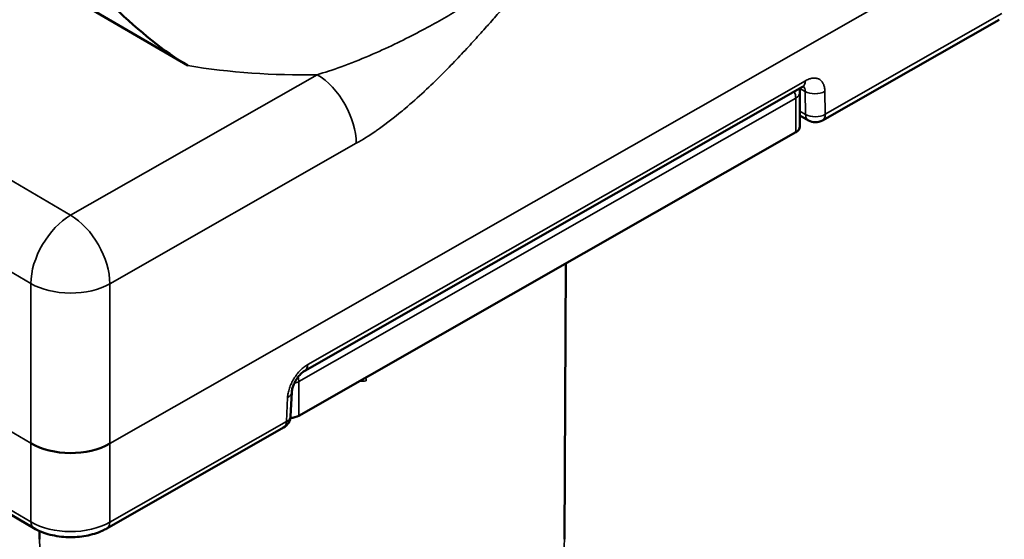
# Model space of a CAD drawing. Units: millimetres. Extents: x 4575 to 6468, y 1847 to 2892.
# Drawn here: x 5230 to 5266, y 2407 to 2426 of the extents above; entities that cross this region are included whole.
import ezdxf

# ---------------------------------------------------------------- set-up
doc = ezdxf.new("R2010")
doc.units = ezdxf.units.MM
doc.header["$LTSCALE"] = 5
doc.layers.add('Sichtbar (ISO)', color=7, linetype='Continuous', lineweight=50)
doc.layers.add('Sichtbar schmal (ISO)', color=7, linetype='Continuous', lineweight=35)

msp = doc.modelspace()

# ---------------------------------------------------------------- linework, layer by layer
at = {"layer": 'Sichtbar (ISO)'}
for p, q in [((5236.51, 2423.859), (5226.182, 2429.898)), ((5259.228, 2421.898), (5265.552, 2425.503)), ((5244.148, 2424.74), (5244.149, 2424.75)), ((5241.506, 2423.648), (5241.506, 2423.648)), ((5240.701, 2412.942), (5258.516, 2423.097)), ((5258.423, 2422.902), (5258.423, 2421.677)), ((5258.423, 2422.079), (5258.728, 2421.901)), ((5258.274, 2421.472), (5240.484, 2411.331)), ((5249.998, 2406.908), (5250.04, 2416.778)), ((5215.624, 2416.298), (5230.995, 2407.309)), ((5240.23, 2412.167), (5240.192, 2411.315)), ((5233.616, 2407.299), (5239.94, 2410.903)), ((5231.196, 2406.908), (5231.195, 2407.207))]:
    msp.add_line(p, q, dxfattribs=at)
for centre, start, end in [((5257.923, 2422.902), 0, 15.257), ((5258.98, 2422.332), 239.6819, 299.6839), ((5239.692, 2411.338), 299.6839, 357.4195)]:
    msp.add_arc(centre, 0.5, start, end, dxfattribs=at)
at = {"layer": 'Sichtbar (ISO)', "extrusion": (0, 0, -1)}
for centre, major_axis, ratio, start_param, end_param in [((5265.304, 2425.937), (0.248, -0.434), 0.573649, 6.283156, 6.283194), ((5257.923, 2421.677), (0.5, 0), 0.57735, 0, 0.791788), ((5240.133, 2411.537), (0.5, 0), 0.57735, 0.791788, 1.467843), ((5232.314, 2411.171), (-2, 0), 0.587426, 3.933515, 5.504159), ((5231.247, 2407.741), (-0.252, -0.432), 0.581028, 6.28313, 6.28319), ((5233.368, 2407.733), (0.248, -0.434), 0.573649, 0, 0.000056)]:
    msp.add_ellipse(centre, major_axis=major_axis, ratio=ratio, start_param=start_param, end_param=end_param, dxfattribs=at)
at = {"layer": 'Sichtbar (ISO)'}
msp.add_open_spline([(5236.51, 2423.859), (5234.809, 2424.853), (5232.948, 2426.829), (5231.392, 2428.483)], degree=3, dxfattribs=at)
for points, knots in [([(5258.516, 2423.097), (5258.54, 2423.11), (5258.56, 2423.119), (5258.583, 2423.126), (5258.589, 2423.127), (5258.589, 2423.127)], [0, 0, 0, 0, 0.01459685, 0.01459685, 0.02747454, 0.02747454, 0.02747454, 0.02747454]), ([(5240.23, 2412.167), (5240.231, 2412.196), (5240.235, 2412.23), (5240.251, 2412.307), (5240.263, 2412.349), (5240.296, 2412.44), (5240.318, 2412.489), (5240.37, 2412.588), (5240.401, 2412.639), (5240.468, 2412.733), (5240.506, 2412.777), (5240.579, 2412.852), (5240.616, 2412.884), (5240.668, 2412.922), (5240.685, 2412.933), (5240.701, 2412.942)], [0, 0, 0, 0, 0.0146577, 0.0146577, 0.0296217, 0.0296217, 0.0460042, 0.0460042, 0.0633922, 0.0633922, 0.0811128, 0.0811128, 0.0983518, 0.0983518, 0.1079966, 0.1079966, 0.1079966, 0.1079966]), ([(5230.995, 2407.309), (5231.169, 2407.207), (5231.37, 2407.128), (5231.788, 2407.021), (5232.01, 2406.99), (5232.444, 2406.979), (5232.661, 2406.995), (5233.071, 2407.072), (5233.269, 2407.132), (5233.504, 2407.239), (5233.561, 2407.267), (5233.616, 2407.299)], [0, 0, 0, 0, 0.0684281, 0.0684281, 0.1345739, 0.1345739, 0.1987221, 0.1987221, 0.2625432, 0.2625432, 0.2837761, 0.2837761, 0.2837761, 0.2837761])]:
    msp.add_open_spline(points, degree=3, knots=knots, dxfattribs=at)
at = {"layer": 'Sichtbar schmal (ISO)'}
for p, q in [((5233.719, 2410.335), (5265.742, 2428.589)), ((5232.314, 2418.506), (5216.858, 2427.544)), ((5259.332, 2422.12), (5265.655, 2425.724)), ((5245.286, 2425.343), (5245.286, 2425.334)), ((5230.891, 2416.061), (5215.434, 2425.1)), ((5244.252, 2424.792), (5244.254, 2424.802)), ((5241.138, 2423.535), (5232.314, 2418.506)), ((5240.805, 2413.164), (5258.619, 2423.318)), ((5258.427, 2423.046), (5258.612, 2422.938)), ((5258.625, 2422.115), (5258.612, 2422.938)), ((5259.332, 2422.12), (5259.319, 2422.943)), ((5258.274, 2422.697), (5240.484, 2412.556)), ((5258.274, 2422.697), (5258.274, 2421.472)), ((5258.423, 2422.233), (5258.625, 2422.115)), ((5242.543, 2421.081), (5233.719, 2416.051)), ((5215.434, 2419.385), (5230.891, 2410.346)), ((5215.521, 2416.519), (5230.892, 2407.531)), ((5230.891, 2410.346), (5230.891, 2416.061)), ((5233.719, 2410.335), (5233.719, 2416.051)), ((5240.484, 2411.331), (5240.484, 2412.556)), ((5240.082, 2411.977), (5240.043, 2411.125)), ((5233.72, 2407.52), (5240.043, 2411.125)), ((5230.892, 2407.531), (5230.891, 2410.346)), ((5233.72, 2407.52), (5233.719, 2410.335))]:
    msp.add_line(p, q, dxfattribs=at)
at = {"layer": 'Sichtbar schmal (ISO)', "extrusion": (0, 0, -1)}
for centre, major_axis, ratio, start_param, end_param in [((5240.597, 2419.901), (-7.685, 0), 0.57735, 1.866591, 1.866784), ((5240.597, 2432.152), (-14.934, 0), 0.57735, 4.676167, 4.989623), ((5241.138, 2421.902), (0.99, -1.738), 0.573649, 3.923816, 5.494612), ((5240.228, 2423.596), (1.119, 0), 0.57735, 6.28024, 6.280267), ((5258.268, 2423.531), (0.248, -0.434), 0.573649, 5.51205, 6.283174), ((5257.923, 2422.902), (0.248, -0.434), 0.573649, 4.964186, 5.494612), ((5257.923, 2422.902), (0.5, 0), 0.57735, 0, 0.791788), ((5258.256, 2422.722), (-0.265, -0.424), 0.560553, 3.30299, 3.872502), ((5258.967, 2423.155), (0.5, 0.008), 0.607062, 0.80147, 2.371657), ((5258.98, 2422.332), (-0.5, -0.008), 0.607062, 3.943062, 5.513249), ((5258.98, 2422.332), (0.248, -0.434), 0.573649, 5.512066, 6.283185), ((5258.98, 2422.332), (-0.252, -0.432), 0.581028, 0, 0.747276), ((5232.314, 2416.873), (-1.01, -1.726), 0.581028, 0.782183, 2.352979), ((5232.314, 2416.873), (0.99, -1.738), 0.573649, 3.923816, 5.494612), ((5232.314, 2416.873), (2, 0), 0.57735, 0.791788, 2.362585), ((5240.453, 2413.376), (0.248, -0.434), 0.573649, 5.512066, 6.283202), ((5240.133, 2412.761), (-0.248, 0.434), 0.573649, 1.978824, 2.35302), ((5240.133, 2412.761), (0.5, 0), 0.57735, 0.791788, 1.183811), ((5242.775, 2412.855), (-0.5, -0.001), 0.580506, 4.467297, 4.94132), ((5239.73, 2412.19), (0.499, -0.023), 0.567028, 6.283184, 7.048912), ((5239.692, 2411.338), (0.499, -0.023), 0.567028, 0, 0.76571), ((5239.692, 2411.338), (0.248, -0.434), 0.573649, 5.512066, 6.283185), ((5231.247, 2407.741), (-0.252, -0.432), 0.581028, 0.000008, 0.764729), ((5232.315, 2408.349), (2, 0), 0.582376, 0.791838, 2.362576), ((5233.368, 2407.733), (0.248, -0.434), 0.573649, 5.512065, 6.283185), ((5240.597, 2406.921), (-9.401, 0), 0.57735, 4.463524, 6.280717), ((5240.597, 2406.921), (9.401, 0), 0.57735, 0.002468, 1.321931)]:
    msp.add_ellipse(centre, major_axis=major_axis, ratio=ratio, start_param=start_param, end_param=end_param, dxfattribs=at)
at = {"layer": 'Sichtbar schmal (ISO)'}
for points, knots in [([(5255.513, 2431.729), (5255.371, 2431.572), (5255.218, 2431.412), (5255.047, 2431.247), (5254.876, 2431.083), (5254.688, 2430.915), (5254.498, 2430.758), (5254.307, 2430.6), (5254.115, 2430.454), (5253.928, 2430.321), (5253.742, 2430.188), (5253.562, 2430.069), (5253.388, 2429.96), (5253.214, 2429.851), (5253.045, 2429.752), (5252.879, 2429.66), (5252.713, 2429.567), (5252.549, 2429.481), (5252.39, 2429.4), (5252.231, 2429.32), (5252.077, 2429.245), (5251.926, 2429.175), (5251.776, 2429.105), (5251.63, 2429.04), (5251.486, 2428.977), (5251.343, 2428.914), (5251.202, 2428.854), (5251.063, 2428.795), (5250.924, 2428.736), (5250.786, 2428.678), (5250.653, 2428.62), (5250.519, 2428.563), (5250.39, 2428.506), (5250.264, 2428.447), (5250.139, 2428.389), (5250.019, 2428.33), (5249.901, 2428.268), (5249.784, 2428.206), (5249.669, 2428.141), (5249.558, 2428.074), (5249.446, 2428.006), (5249.336, 2427.937), (5249.225, 2427.864), (5249.115, 2427.791), (5249.002, 2427.715), (5248.886, 2427.635), (5248.77, 2427.555), (5248.649, 2427.471), (5248.52, 2427.382), (5248.392, 2427.293), (5248.255, 2427.198), (5248.114, 2427.1), (5247.973, 2427.003), (5247.828, 2426.904), (5247.676, 2426.801), (5247.524, 2426.699), (5247.365, 2426.594), (5247.199, 2426.485), (5247.032, 2426.377), (5246.858, 2426.265), (5246.673, 2426.15), (5246.488, 2426.034), (5246.293, 2425.915), (5246.086, 2425.792), (5245.879, 2425.67), (5245.662, 2425.544), (5245.433, 2425.416), (5245.204, 2425.288), (5244.964, 2425.157), (5244.711, 2425.025), (5244.458, 2424.893), (5244.191, 2424.759), (5243.909, 2424.624), (5243.627, 2424.489), (5243.331, 2424.353), (5243.005, 2424.215), (5242.68, 2424.076), (5242.325, 2423.935), (5242.006, 2423.82), (5241.687, 2423.704), (5241.404, 2423.613), (5241.138, 2423.535)], [0, 0, 0, 0, 0.037037, 0.037037, 0.037037, 0.074074, 0.074074, 0.074074, 0.111111, 0.111111, 0.111111, 0.148148, 0.148148, 0.148148, 0.185185, 0.185185, 0.185185, 0.222222, 0.222222, 0.222222, 0.259259, 0.259259, 0.259259, 0.296296, 0.296296, 0.296296, 0.333333, 0.333333, 0.333333, 0.37037, 0.37037, 0.37037, 0.407407, 0.407407, 0.407407, 0.444444, 0.444444, 0.444444, 0.481481, 0.481481, 0.481481, 0.518519, 0.518519, 0.518519, 0.555556, 0.555556, 0.555556, 0.592593, 0.592593, 0.592593, 0.62963, 0.62963, 0.62963, 0.666667, 0.666667, 0.666667, 0.703704, 0.703704, 0.703704, 0.740741, 0.740741, 0.740741, 0.777778, 0.777778, 0.777778, 0.814815, 0.814815, 0.814815, 0.851852, 0.851852, 0.851852, 0.888889, 0.888889, 0.888889, 0.925926, 0.925926, 0.925926, 0.962963, 0.962963, 0.962963, 1, 1, 1, 1]), ([(5256.918, 2429.275), (5256.685, 2429.142), (5256.446, 2429.02), (5256.194, 2428.908), (5256.151, 2428.888), (5256.107, 2428.869), (5256.063, 2428.851), (5255.801, 2428.74), (5255.524, 2428.639), (5255.255, 2428.555), (5255.214, 2428.543), (5255.174, 2428.531), (5255.134, 2428.519), (5254.863, 2428.439), (5254.603, 2428.378), (5254.36, 2428.331), (5254.327, 2428.324), (5254.294, 2428.318), (5254.262, 2428.312), (5254.021, 2428.267), (5253.798, 2428.235), (5253.591, 2428.211), (5253.565, 2428.208), (5253.539, 2428.205), (5253.514, 2428.203), (5253.307, 2428.18), (5253.114, 2428.165), (5252.931, 2428.155), (5252.911, 2428.154), (5252.891, 2428.152), (5252.872, 2428.151), (5252.688, 2428.142), (5252.514, 2428.136), (5252.35, 2428.132), (5252.334, 2428.132), (5252.319, 2428.132), (5252.304, 2428.132), (5252.139, 2428.129), (5251.983, 2428.128), (5251.836, 2428.127), (5251.824, 2428.127), (5251.812, 2428.127), (5251.801, 2428.127), (5251.653, 2428.127), (5251.513, 2428.128), (5251.378, 2428.127), (5251.37, 2428.127), (5251.361, 2428.127), (5251.352, 2428.127), (5251.217, 2428.127), (5251.087, 2428.126), (5250.961, 2428.122), (5250.955, 2428.122), (5250.948, 2428.121), (5250.942, 2428.121), (5250.815, 2428.117), (5250.692, 2428.11), (5250.574, 2428.099), (5250.569, 2428.098), (5250.565, 2428.098), (5250.56, 2428.097), (5250.442, 2428.085), (5250.329, 2428.068), (5250.221, 2428.042), (5250.218, 2428.042), (5250.215, 2428.041), (5250.212, 2428.04), (5250.102, 2428.014), (5249.997, 2427.98), (5249.896, 2427.935), (5249.795, 2427.891), (5249.698, 2427.836), (5249.604, 2427.773), (5249.51, 2427.71), (5249.419, 2427.639), (5249.327, 2427.56), (5249.236, 2427.482), (5249.144, 2427.396), (5249.049, 2427.302), (5248.954, 2427.208), (5248.857, 2427.107), (5248.754, 2426.996), (5248.75, 2426.992), (5248.747, 2426.989), (5248.743, 2426.985), (5248.643, 2426.877), (5248.538, 2426.761), (5248.429, 2426.64), (5248.424, 2426.634), (5248.419, 2426.629), (5248.414, 2426.623), (5248.307, 2426.503), (5248.196, 2426.378), (5248.082, 2426.248), (5248.075, 2426.24), (5248.068, 2426.232), (5248.061, 2426.224), (5247.948, 2426.095), (5247.83, 2425.961), (5247.707, 2425.82), (5247.698, 2425.81), (5247.689, 2425.8), (5247.679, 2425.789), (5247.557, 2425.65), (5247.429, 2425.504), (5247.294, 2425.351), (5247.282, 2425.338), (5247.27, 2425.325), (5247.258, 2425.311), (5247.123, 2425.159), (5246.981, 2425.001), (5246.831, 2424.835), (5246.816, 2424.818), (5246.801, 2424.801), (5246.785, 2424.785), (5246.635, 2424.62), (5246.478, 2424.448), (5246.311, 2424.271), (5246.292, 2424.251), (5246.273, 2424.23), (5246.253, 2424.209), (5246.087, 2424.033), (5245.912, 2423.852), (5245.727, 2423.664), (5245.702, 2423.64), (5245.678, 2423.615), (5245.653, 2423.59), (5245.467, 2423.404), (5245.269, 2423.211), (5245.059, 2423.014), (5245.028, 2422.984), (5244.997, 2422.955), (5244.966, 2422.926), (5244.755, 2422.73), (5244.53, 2422.528), (5244.279, 2422.318), (5244.24, 2422.286), (5244.2, 2422.253), (5244.16, 2422.22), (5243.904, 2422.009), (5243.628, 2421.796), (5243.372, 2421.613), (5243.326, 2421.58), (5243.281, 2421.549), (5243.237, 2421.518), (5242.993, 2421.349), (5242.766, 2421.207), (5242.543, 2421.081)], [0, 0, 0, 0, 0.0316279, 0.0316279, 0.0316279, 0.037037, 0.037037, 0.037037, 0.0692377, 0.0692377, 0.0692377, 0.0740741, 0.0740741, 0.0740741, 0.1066502, 0.1066502, 0.1066502, 0.1111111, 0.1111111, 0.1111111, 0.1440734, 0.1440734, 0.1440734, 0.1481481, 0.1481481, 0.1481481, 0.1815508, 0.1815508, 0.1815508, 0.1851852, 0.1851852, 0.1851852, 0.2190457, 0.2190457, 0.2190457, 0.2222222, 0.2222222, 0.2222222, 0.2565165, 0.2565165, 0.2565165, 0.2592593, 0.2592593, 0.2592593, 0.2939931, 0.2939931, 0.2939931, 0.2962963, 0.2962963, 0.2962963, 0.3314816, 0.3314816, 0.3314816, 0.3333333, 0.3333333, 0.3333333, 0.368966, 0.368966, 0.368966, 0.3703704, 0.3703704, 0.3703704, 0.4064374, 0.4064374, 0.4064374, 0.4074074, 0.4074074, 0.4074074, 0.4444444, 0.4444444, 0.4444444, 0.4814815, 0.4814815, 0.4814815, 0.5185185, 0.5185185, 0.5185185, 0.5555556, 0.5555556, 0.5555556, 0.5925926, 0.5925926, 0.5925926, 0.593829, 0.593829, 0.593829, 0.6296296, 0.6296296, 0.6296296, 0.6313073, 0.6313073, 0.6313073, 0.6666667, 0.6666667, 0.6666667, 0.6687959, 0.6687959, 0.6687959, 0.7037037, 0.7037037, 0.7037037, 0.7062755, 0.7062755, 0.7062755, 0.7407407, 0.7407407, 0.7407407, 0.7437516, 0.7437516, 0.7437516, 0.7777778, 0.7777778, 0.7777778, 0.7812255, 0.7812255, 0.7812255, 0.8148148, 0.8148148, 0.8148148, 0.8187138, 0.8187138, 0.8187138, 0.8518519, 0.8518519, 0.8518519, 0.8561912, 0.8561912, 0.8561912, 0.8888889, 0.8888889, 0.8888889, 0.8937045, 0.8937045, 0.8937045, 0.9259259, 0.9259259, 0.9259259, 0.9309463, 0.9309463, 0.9309463, 0.962963, 0.962963, 0.962963, 0.9686617, 0.9686617, 0.9686617, 1, 1, 1, 1])]:
    msp.add_open_spline(points, degree=3, knots=knots, dxfattribs=at)
for points in [[(5258.619, 2423.318), (5258.665, 2423.345), (5258.755, 2423.386), (5258.887, 2423.417), (5259.007, 2423.414), (5259.113, 2423.378), (5259.201, 2423.31), (5259.266, 2423.213), (5259.308, 2423.089), (5259.318, 2422.994), (5259.319, 2422.943)], [(5240.082, 2411.977), (5240.084, 2412.03), (5240.097, 2412.139), (5240.143, 2412.313), (5240.213, 2412.487), (5240.304, 2412.657), (5240.413, 2412.815), (5240.535, 2412.956), (5240.668, 2413.076), (5240.759, 2413.137), (5240.805, 2413.164)], [(5242.882, 2412.698), (5242.892, 2412.658), (5242.896, 2412.616), (5242.897, 2412.574)]]:
    msp.add_open_spline(points, degree=3, dxfattribs=at)

doc.saveas('drawing.dxf')
